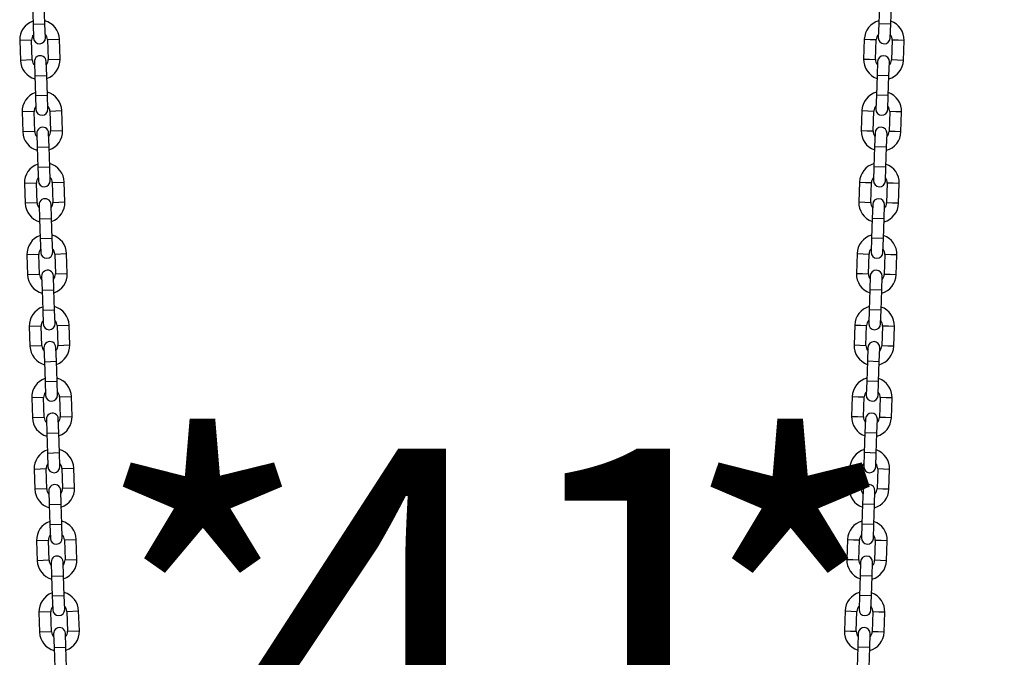
# Model space of a CAD drawing. Units: millimetres. Extents: x 0 to 42, y 0 to 29.8.
# Drawn here: x 22.5 to 23.5, y 8.8 to 9.4 of the extents above; entities that cross this region are included whole.
import ezdxf

# ---------------------------------------------------------------- set-up
doc = ezdxf.new("R2010")
doc.units = ezdxf.units.MM
doc.layers.add('LE_NORM', color=179, linetype='Continuous', lineweight=50)
doc.styles.add('SLDTEXTSTYLE0', font='TXT', dxfattribs={"width": 0.605})
doc.dimstyles.new('SLDDIMSTYLE0', dxfattribs={"dimtxt": 0.35, "dimasz": 0.3, "dimexe": 0, "dimexo": 0.0625, "dimgap": 0.0875, "dimtad": 1, "dimdec": 0, "dimlfac": 50, "dimrnd": 1e-09, "dimzin": 12, "dimdsep": 46, "dimtxsty": 'SLDTEXTSTYLE0', "dimsah": 1, "dimcen": 0.09, "dimadec": 0, "dimazin": 3, "dimtfac": 1, "dimtofl": 0, "dimtmove": 0, "dimatfit": 3, "dimfxl": 0, "dimfrac": 2, "dimtolj": 1, "dimtzin": 12, "dimarcsym": 0})

# ---------------------------------------------------------------- blocks, each defined once
blk = doc.blocks.new('_D_8')
at = {"layer": 'LE_NORM'}
for p, q in [((22.56875, 8.40936), (22.56875, 8.66115)), ((23.39034, 8.40936), (23.39034, 8.66115)), ((22.56875, 8.56209), (23.39034, 8.56209))]:
    blk.add_line(p, q, dxfattribs=at)
for points in [[(22.56875, 8.56209), (22.86875, 8.46209), (22.86875, 8.66209)], [(23.39034, 8.56209), (23.09034, 8.66209), (23.09034, 8.46209)]]:
    blk.add_solid(points, dxfattribs=at)
at = {"layer": 'LE_NORM', "char_height": 0.35, "attachment_point": 1, "style": 'SLDTEXTSTYLE0'}
for s, insert in [('*', (22.60718, 9.01326)), ('*', (23.19878, 9.01326)), ('41', (22.76031, 9.01326))]:
    blk.add_mtext(s, dxfattribs=dict(at, insert=insert))
blk = doc.blocks.new('_D_9')
at = {"layer": 'LE_NORM'}
for p, q in [((23.58365, 11.79949), (25.88044, 11.79949)), ((25.78138, 11.79949), (25.78138, 8.2403)), ((23.39773, 8.2403), (25.88044, 8.2403))]:
    blk.add_line(p, q, dxfattribs=at)
for points in [[(25.78138, 11.79949), (25.68138, 11.49949), (25.88138, 11.49949)], [(25.78138, 8.2403), (25.88138, 8.5403), (25.68138, 8.5403)]]:
    blk.add_solid(points, dxfattribs=at)
at = {"layer": 'LE_NORM', "char_height": 0.35, "attachment_point": 1, "rotation": 90, "style": 'SLDTEXTSTYLE0'}
for s, insert in [('*', (25.33021, 10.27218)), ('178', (25.33021, 9.61448))]:
    blk.add_mtext(s, dxfattribs=dict(at, insert=insert))
blk = doc.blocks.new('_D_10')
at = {"layer": 'LE_NORM'}
for p, q in [((23.58365, 11.79949), (26.49824, 11.79949)), ((26.39918, 11.79949), (26.39918, 7.2603))]:
    blk.add_line(p, q, dxfattribs=at)
for points in [[(26.39918, 11.79949), (26.29918, 11.49949), (26.49918, 11.49949)], [(26.39918, 7.2603), (26.49918, 7.5603), (26.29918, 7.5603)]]:
    blk.add_solid(points, dxfattribs=at)
at = {"layer": 'LE_NORM', "char_height": 0.35, "attachment_point": 1, "rotation": 90, "style": 'SLDTEXTSTYLE0'}
for s, insert in [('*', (25.948, 9.78218)), ('227', (25.948, 9.12448))]:
    blk.add_mtext(s, dxfattribs=dict(at, insert=insert))

msp = doc.modelspace()

# ---------------------------------------------------------------- linework, layer by layer
at = {"color": 7, "linetype": 'Continuous', "lineweight": 25}
for p, q in [((22.5472941, 9.4606129), (22.5479668, 9.4406242)), ((22.55996, 9.4410278), (22.5592874, 9.4610165)), ((23.399893, 9.4610165), (23.3992203, 9.4410278)), ((23.4112135, 9.4406242), (23.4118862, 9.4606129)), ((22.5479668, 9.4406242), (22.5484377, 9.4266321)), ((22.5604309, 9.4270357), (22.55996, 9.4410278)), ((23.3992203, 9.4410278), (23.3987495, 9.4270357)), ((23.4107427, 9.4266321), (23.4112135, 9.4406242)), ((22.5751629, 9.405519), (22.5744902, 9.4255077)), ((23.3846901, 9.4255077), (23.3840175, 9.405519)), ((22.5345128, 9.4241624), (22.5351855, 9.4041737)), ((22.5471787, 9.4045773), (22.5465061, 9.424566)), ((22.562497, 9.4251041), (22.5631697, 9.4051154)), ((23.3960107, 9.4051154), (23.3966833, 9.4251041)), ((23.4126743, 9.424566), (23.4120016, 9.4045773)), ((23.4239948, 9.4041737), (23.4246675, 9.4241624)), ((22.5492448, 9.4026457), (22.5497157, 9.3886536)), ((22.5617089, 9.3890572), (22.5612381, 9.4030493)), ((23.3979423, 9.4030493), (23.3974714, 9.3890572)), ((23.4094646, 9.3886536), (23.4099355, 9.4026457)), ((22.5497157, 9.3886536), (22.5503884, 9.3686649)), ((22.5623816, 9.3690685), (22.5617089, 9.3890572)), ((23.3974714, 9.3890572), (23.3967988, 9.3690685)), ((23.408792, 9.3686649), (23.4094646, 9.3886536)), ((22.5503884, 9.3686649), (22.5508592, 9.3546728)), ((22.5628524, 9.3550764), (22.5623816, 9.3690685)), ((23.3967988, 9.3690685), (23.3963279, 9.3550764)), ((23.4083211, 9.3546728), (23.408792, 9.3686649)), ((22.5369344, 9.3522031), (22.5376071, 9.3322144)), ((22.5496003, 9.332618), (22.5489276, 9.3526067)), ((22.5649186, 9.3531448), (22.5655912, 9.3331561)), ((22.5775844, 9.3335597), (22.5769118, 9.3535484)), ((23.3822686, 9.3535484), (23.3815959, 9.3335597)), ((23.3935891, 9.3331561), (23.3942618, 9.3531448)), ((23.4102527, 9.3526067), (23.4095801, 9.332618)), ((23.4215733, 9.3322144), (23.4222459, 9.3522031)), ((22.5516664, 9.3306864), (22.5521373, 9.3166943)), ((22.5641305, 9.3170979), (22.5636596, 9.33109)), ((23.3955207, 9.33109), (23.3950499, 9.3170979)), ((23.4070431, 9.3166943), (23.4075139, 9.3306864)), ((22.5521373, 9.3166943), (22.5528099, 9.2967057)), ((22.5648031, 9.2971092), (22.5641305, 9.3170979)), ((23.3950499, 9.3170979), (23.3943772, 9.2971092)), ((23.4063704, 9.2967057), (23.4070431, 9.3166943)), ((22.5528099, 9.2967057), (22.5532808, 9.2827136)), ((22.565274, 9.2831172), (22.5648031, 9.2971092)), ((23.3943772, 9.2971092), (23.3939063, 9.2831172)), ((23.4058996, 9.2827136), (23.4063704, 9.2967057)), ((22.539356, 9.2802439), (22.5400286, 9.2602552)), ((22.5520218, 9.2606588), (22.5513492, 9.2806474)), ((22.5673401, 9.2811856), (22.5680128, 9.2611969)), ((22.580006, 9.2616005), (22.5793333, 9.2815892)), ((23.379847, 9.2815892), (23.3791743, 9.2616005)), ((23.3911676, 9.2611969), (23.3918402, 9.2811856)), ((23.4078312, 9.2806474), (23.4071585, 9.2606588)), ((23.4191517, 9.2602552), (23.4198244, 9.2802439)), ((22.554088, 9.2587272), (22.5545588, 9.2447351)), ((22.566552, 9.2451387), (22.5660812, 9.2591307)), ((23.3930992, 9.2591307), (23.3926283, 9.2451387)), ((23.4046215, 9.2447351), (23.4050924, 9.2587272)), ((22.5545588, 9.2447351), (22.5552315, 9.2247464)), ((22.5672247, 9.22515), (22.566552, 9.2451387)), ((23.3926283, 9.2451387), (23.3919556, 9.22515)), ((23.4039489, 9.2247464), (23.4046215, 9.2447351)), ((22.5552315, 9.2247464), (22.5557023, 9.2107543)), ((22.5676955, 9.2111579), (22.5672247, 9.22515)), ((23.3919556, 9.22515), (23.3914848, 9.2111579)), ((23.403478, 9.2107543), (23.4039489, 9.2247464)), ((22.5417775, 9.2082846), (22.5424502, 9.1882959)), ((22.5544434, 9.1886995), (22.5537707, 9.2086882)), ((22.5697617, 9.2092263), (22.5704343, 9.1892376)), ((22.5824275, 9.1896412), (22.5817549, 9.2096299)), ((23.3774254, 9.2096299), (23.3767528, 9.1896412)), ((23.388746, 9.1892376), (23.3894187, 9.2092263)), ((23.4054096, 9.2086882), (23.4047369, 9.1886995)), ((23.4167302, 9.1882959), (23.4174028, 9.2082846)), ((22.5565095, 9.1867679), (22.5569804, 9.1727758)), ((22.5689736, 9.1731794), (22.5685027, 9.1871715)), ((23.3906776, 9.1871715), (23.3902067, 9.1731794)), ((23.4022, 9.1727758), (23.4026708, 9.1867679)), ((22.5569804, 9.1727758), (22.557653, 9.1527871)), ((22.5696462, 9.1531907), (22.5689736, 9.1731794)), ((23.3902067, 9.1731794), (23.3895341, 9.1531907)), ((23.4015273, 9.1527871), (23.4022, 9.1727758)), ((22.557653, 9.1527871), (22.5581239, 9.138795)), ((22.5701171, 9.1391986), (22.5696462, 9.1531907)), ((23.3895341, 9.1531907), (23.3890632, 9.1391986)), ((23.4010564, 9.138795), (23.4015273, 9.1527871)), ((22.5441991, 9.1363253), (22.5448717, 9.1163366)), ((22.5568649, 9.1167402), (22.5561923, 9.1367289)), ((22.5721832, 9.137267), (22.5728559, 9.1172783)), ((22.5848491, 9.1176819), (22.5841764, 9.1376706)), ((23.3750039, 9.1376706), (23.3743312, 9.1176819)), ((23.3863244, 9.1172783), (23.3869971, 9.137267)), ((23.402988, 9.1367289), (23.4023154, 9.1167402)), ((23.4143086, 9.1163366), (23.4149813, 9.1363253)), ((22.5589311, 9.1148086), (22.5594019, 9.1008165)), ((22.5713951, 9.1012201), (22.5709243, 9.1152122)), ((23.388256, 9.1152122), (23.3877852, 9.1012201)), ((23.3997784, 9.1008165), (23.4002493, 9.1148086)), ((22.5594019, 9.1008165), (22.5600746, 9.0808279)), ((22.5720678, 9.0812314), (22.5713951, 9.1012201)), ((23.3877852, 9.1012201), (23.3871125, 9.0812314)), ((23.3991057, 9.0808279), (23.3997784, 9.1008165)), ((22.5600746, 9.0808279), (22.5605454, 9.0668358)), ((22.5725386, 9.0672394), (22.5720678, 9.0812314)), ((23.3871125, 9.0812314), (23.3866417, 9.0672394)), ((23.3986349, 9.0668358), (23.3991057, 9.0808279)), ((22.5466206, 9.0643661), (22.5472933, 9.0443774)), ((22.5592865, 9.044781), (22.5586138, 9.0647696)), ((22.5746048, 9.0653078), (22.5752774, 9.0453191)), ((22.5872706, 9.0457227), (22.586598, 9.0657114)), ((23.3725823, 9.0657114), (23.3719097, 9.0457227)), ((23.3839029, 9.0453191), (23.3845755, 9.0653078)), ((23.4005665, 9.0647696), (23.3998938, 9.044781)), ((23.411887, 9.0443774), (23.4125597, 9.0643661)), ((22.5613526, 9.0428494), (22.5618235, 9.0288573)), ((22.5738167, 9.0292609), (22.5733458, 9.0432529)), ((23.3858345, 9.0432529), (23.3853636, 9.0292609)), ((23.3973568, 9.0288573), (23.3978277, 9.0428494)), ((22.5618235, 9.0288573), (22.5624961, 9.0088686)), ((22.5744893, 9.0092722), (22.5738167, 9.0292609)), ((23.3853636, 9.0292609), (23.384691, 9.0092722)), ((23.3966842, 9.0088686), (23.3973568, 9.0288573)), ((22.5749602, 8.9952801), (22.5744893, 9.0092722)), ((23.384691, 9.0092722), (23.3842201, 8.9952801)), ((22.5624961, 9.0088686), (22.562967, 8.9948765)), ((23.3962133, 8.9948765), (23.3966842, 9.0088686)), ((22.5490422, 8.9924068), (22.5497148, 8.9724181)), ((22.561708, 8.9728217), (22.5610354, 8.9928104)), ((22.5770263, 8.9933485), (22.577699, 8.9733598)), ((22.5896922, 8.9737634), (22.5890196, 8.9937521)), ((23.3701608, 8.9937521), (23.3694881, 8.9737634)), ((23.3814813, 8.9733598), (23.382154, 8.9933485)), ((23.3981449, 8.9928104), (23.3974723, 8.9728217)), ((23.4094655, 8.9724181), (23.4101381, 8.9924068)), ((22.5637742, 8.9708901), (22.564245, 8.956898)), ((22.5762382, 8.9573016), (22.5757674, 8.9712937)), ((23.3834129, 8.9712937), (23.3829421, 8.9573016)), ((23.3949353, 8.956898), (23.3954061, 8.9708901)), ((22.564245, 8.956898), (22.5649177, 8.9369093)), ((22.5769109, 8.9373129), (22.5762382, 8.9573016)), ((23.3829421, 8.9573016), (23.3822694, 8.9373129)), ((23.3942626, 8.9369093), (23.3949353, 8.956898)), ((22.5649177, 8.9369093), (22.5653886, 8.9229172)), ((22.5773818, 8.9233208), (22.5769109, 8.9373129)), ((23.3822694, 8.9373129), (23.3817986, 8.9233208)), ((23.3937918, 8.9229172), (23.3942626, 8.9369093)), ((22.5514637, 8.9204475), (22.5521364, 8.9004588)), ((22.5641296, 8.9008624), (22.5634569, 8.9208511)), ((22.5794479, 8.9213892), (22.5801206, 8.9014005)), ((22.5921138, 8.9018041), (22.5914411, 8.9217928)), ((23.3677392, 8.9217928), (23.3670666, 8.9018041)), ((23.3790598, 8.9014005), (23.3797324, 8.9213892)), ((23.3957234, 8.9208511), (23.3950507, 8.9008624)), ((23.4070439, 8.9004588), (23.4077166, 8.9204475)), ((22.5661957, 8.8989308), (22.5666666, 8.8849387)), ((22.5786598, 8.8853423), (22.5781889, 8.8993344)), ((23.3809914, 8.8993344), (23.3805205, 8.8853423)), ((23.3925137, 8.8849387), (23.3929846, 8.8989308)), ((22.5666666, 8.8849387), (22.5673392, 8.8649501)), ((22.5793325, 8.8653536), (22.5786598, 8.8853423)), ((23.3805205, 8.8853423), (23.3798479, 8.8653536)), ((23.3918411, 8.8649501), (23.3925137, 8.8849387)), ((22.5673392, 8.8649501), (22.5678101, 8.850958)), ((22.5798033, 8.8513616), (22.5793325, 8.8653536)), ((23.3798479, 8.8653536), (23.379377, 8.8513616)), ((23.3913702, 8.850958), (23.3918411, 8.8649501)), ((22.5538853, 8.8484883), (22.5545579, 8.8284996)), ((22.5665512, 8.8289032), (22.5658785, 8.8488918)), ((22.5818695, 8.84943), (22.5825421, 8.8294413)), ((22.5945353, 8.8298449), (22.5938627, 8.8498336)), ((23.3653177, 8.8498336), (23.364645, 8.8298449)), ((23.3766382, 8.8294413), (23.3773109, 8.84943)), ((23.3933018, 8.8488918), (23.3926292, 8.8289032)), ((23.4046224, 8.8284996), (23.405295, 8.8484883)), ((22.5686173, 8.8269716), (22.5690882, 8.8129795)), ((22.5810814, 8.8133831), (22.5806105, 8.8273751)), ((23.3785698, 8.8273751), (23.378099, 8.8133831)), ((23.3900922, 8.8129795), (23.390563, 8.8269716)), ((22.5690882, 8.8129795), (22.5697608, 8.7929908)), ((22.581754, 8.7933944), (22.5810814, 8.8133831)), ((23.378099, 8.8133831), (23.3774263, 8.7933944)), ((23.3894195, 8.7929908), (23.3900922, 8.8129795))]:
    msp.add_line(p, q, dxfattribs=at)
at = {"color": 8, "linetype": 'Continuous', "lineweight": 25}
for p, q in [((22.5479668, 9.4406242), (22.55996, 9.4410278)), ((23.4112135, 9.4406242), (23.3992203, 9.4410278)), ((22.562497, 9.4251041), (22.5744902, 9.4255077)), ((23.3846901, 9.4255077), (23.3906867, 9.4253059)), ((23.3906867, 9.4253059), (23.3966833, 9.4251041)), ((22.5465061, 9.424566), (22.5345128, 9.4241624)), ((23.4186709, 9.4243642), (23.4126743, 9.424566)), ((23.4246675, 9.4241624), (23.4186709, 9.4243642)), ((22.5631697, 9.4051154), (22.5751629, 9.405519)), ((23.3840175, 9.405519), (23.3900141, 9.4053172)), ((22.5471787, 9.4045773), (22.5351855, 9.4041737)), ((23.3900141, 9.4053172), (23.3960107, 9.4051154)), ((23.4179982, 9.4043755), (23.4120016, 9.4045773)), ((23.4239948, 9.4041737), (23.4179982, 9.4043755)), ((22.5497157, 9.3886536), (22.5617089, 9.3890572)), ((23.4094646, 9.3886536), (23.3974714, 9.3890572)), ((22.5503884, 9.3686649), (22.5623816, 9.3690685)), ((23.408792, 9.3686649), (23.3967988, 9.3690685)), ((22.5489276, 9.3526067), (22.5369344, 9.3522031)), ((22.5649186, 9.3531448), (22.5769118, 9.3535484)), ((23.3822686, 9.3535484), (23.3882652, 9.3533466)), ((23.3882652, 9.3533466), (23.3942618, 9.3531448)), ((23.4162493, 9.3524049), (23.4102527, 9.3526067)), ((23.4222459, 9.3522031), (23.4162493, 9.3524049)), ((22.5496003, 9.332618), (22.5376071, 9.3322144)), ((22.5655912, 9.3331561), (22.5775844, 9.3335597)), ((23.3815959, 9.3335597), (23.3875925, 9.3333579)), ((23.3875925, 9.3333579), (23.3935891, 9.3331561)), ((23.4155767, 9.3324162), (23.4095801, 9.332618)), ((23.4215733, 9.3322144), (23.4155767, 9.3324162)), ((22.5521373, 9.3166943), (22.5641305, 9.3170979)), ((23.4070431, 9.3166943), (23.3950499, 9.3170979)), ((22.5528099, 9.2967057), (22.5648031, 9.2971092)), ((23.4063704, 9.2967057), (23.3943772, 9.2971092)), ((22.5513492, 9.2806474), (22.539356, 9.2802439)), ((22.5673401, 9.2811856), (22.5793333, 9.2815892)), ((23.379847, 9.2815892), (23.3858436, 9.2813874)), ((23.3858436, 9.2813874), (23.3918402, 9.2811856)), ((23.4138278, 9.2804456), (23.4078312, 9.2806474)), ((23.4198244, 9.2802439), (23.4138278, 9.2804456)), ((22.5520218, 9.2606588), (22.5400286, 9.2602552)), ((22.5680128, 9.2611969), (22.580006, 9.2616005)), ((23.3791743, 9.2616005), (23.3851709, 9.2613987)), ((23.3851709, 9.2613987), (23.3911676, 9.2611969)), ((23.4131551, 9.260457), (23.4071585, 9.2606588)), ((23.4191517, 9.2602552), (23.4131551, 9.260457)), ((22.5545588, 9.2447351), (22.566552, 9.2451387)), ((23.4046215, 9.2447351), (23.3926283, 9.2451387)), ((22.5552315, 9.2247464), (22.5672247, 9.22515)), ((23.4039489, 9.2247464), (23.3919556, 9.22515)), ((22.5537707, 9.2086882), (22.5417775, 9.2082846)), ((22.5697617, 9.2092263), (22.5817549, 9.2096299)), ((23.3774254, 9.2096299), (23.383422, 9.2094281)), ((23.383422, 9.2094281), (23.3894187, 9.2092263)), ((23.4114062, 9.2084864), (23.4054096, 9.2086882)), ((23.4174028, 9.2082846), (23.4114062, 9.2084864)), ((22.5544434, 9.1886995), (22.5424502, 9.1882959)), ((22.5704343, 9.1892376), (22.5824275, 9.1896412)), ((23.3767528, 9.1896412), (23.3827494, 9.1894394)), ((23.3827494, 9.1894394), (23.388746, 9.1892376)), ((23.4107336, 9.1884977), (23.4047369, 9.1886995)), ((23.4167302, 9.1882959), (23.4107336, 9.1884977)), ((22.5569804, 9.1727758), (22.5689736, 9.1731794)), ((23.4022, 9.1727758), (23.3902067, 9.1731794)), ((22.557653, 9.1527871), (22.5696462, 9.1531907)), ((23.4015273, 9.1527871), (23.3895341, 9.1531907)), ((22.5561923, 9.1367289), (22.5441991, 9.1363253)), ((22.5721832, 9.137267), (22.5841764, 9.1376706)), ((23.3750039, 9.1376706), (23.3810005, 9.1374688)), ((23.3810005, 9.1374688), (23.3869971, 9.137267)), ((23.4089846, 9.1365271), (23.402988, 9.1367289)), ((23.4149813, 9.1363253), (23.4089846, 9.1365271)), ((22.5568649, 9.1167402), (22.5448717, 9.1163366)), ((22.5728559, 9.1172783), (22.5848491, 9.1176819)), ((23.3743312, 9.1176819), (23.3803278, 9.1174801)), ((23.3803278, 9.1174801), (23.3863244, 9.1172783)), ((23.408312, 9.1165384), (23.4023154, 9.1167402)), ((23.4143086, 9.1163366), (23.408312, 9.1165384)), ((22.5594019, 9.1008165), (22.5713951, 9.1012201)), ((23.3997784, 9.1008165), (23.3877852, 9.1012201)), ((22.5600746, 9.0808279), (22.5720678, 9.0812314)), ((23.3991057, 9.0808279), (23.3871125, 9.0812314)), ((22.5586138, 9.0647696), (22.5466206, 9.0643661)), ((22.5746048, 9.0653078), (22.586598, 9.0657114)), ((23.3725823, 9.0657114), (23.3785789, 9.0655096)), ((23.3785789, 9.0655096), (23.3845755, 9.0653078)), ((23.4065631, 9.0645678), (23.4005665, 9.0647696)), ((23.4125597, 9.0643661), (23.4065631, 9.0645678)), ((22.5592865, 9.044781), (22.5472933, 9.0443774)), ((22.5752774, 9.0453191), (22.5872706, 9.0457227)), ((23.3719097, 9.0457227), (23.3779063, 9.0455209)), ((23.3779063, 9.0455209), (23.3839029, 9.0453191)), ((23.4058904, 9.0445792), (23.3998938, 9.044781)), ((23.411887, 9.0443774), (23.4058904, 9.0445792)), ((22.5618235, 9.0288573), (22.5738167, 9.0292609)), ((23.3973568, 9.0288573), (23.3853636, 9.0292609)), ((22.5624961, 9.0088686), (22.5744893, 9.0092722)), ((23.3966842, 9.0088686), (23.384691, 9.0092722)), ((22.5610354, 8.9928104), (22.5490422, 8.9924068)), ((22.5770263, 8.9933485), (22.5890196, 8.9937521)), ((23.3701608, 8.9937521), (23.3761574, 8.9935503)), ((23.3761574, 8.9935503), (23.382154, 8.9933485)), ((23.4041415, 8.9926086), (23.3981449, 8.9928104)), ((23.4101381, 8.9924068), (23.4041415, 8.9926086)), ((22.561708, 8.9728217), (22.5497148, 8.9724181)), ((22.577699, 8.9733598), (22.5896922, 8.9737634)), ((23.3694881, 8.9737634), (23.3754847, 8.9735616)), ((23.3754847, 8.9735616), (23.3814813, 8.9733598)), ((23.4034689, 8.9726199), (23.3974723, 8.9728217)), ((23.4094655, 8.9724181), (23.4034689, 8.9726199)), ((22.564245, 8.956898), (22.5762382, 8.9573016)), ((23.3949353, 8.956898), (23.3829421, 8.9573016)), ((22.5649177, 8.9369093), (22.5769109, 8.9373129)), ((23.3942626, 8.9369093), (23.3822694, 8.9373129)), ((22.5634569, 8.9208511), (22.5514637, 8.9204475)), ((22.5794479, 8.9213892), (22.5914411, 8.9217928)), ((23.3677392, 8.9217928), (23.3737358, 8.921591)), ((23.3737358, 8.921591), (23.3797324, 8.9213892)), ((23.40172, 8.9206493), (23.3957234, 8.9208511)), ((23.4077166, 8.9204475), (23.40172, 8.9206493)), ((22.5641296, 8.9008624), (22.5521364, 8.9004588)), ((22.5801206, 8.9014005), (22.5921138, 8.9018041)), ((23.3670666, 8.9018041), (23.3730632, 8.9016023)), ((23.3730632, 8.9016023), (23.3790598, 8.9014005)), ((23.4010473, 8.9006606), (23.3950507, 8.9008624)), ((23.4070439, 8.9004588), (23.4010473, 8.9006606)), ((22.5666666, 8.8849387), (22.5786598, 8.8853423)), ((23.3925137, 8.8849387), (23.3805205, 8.8853423)), ((22.5673392, 8.8649501), (22.5793325, 8.8653536)), ((23.3918411, 8.8649501), (23.3798479, 8.8653536)), ((22.5658785, 8.8488918), (22.5538853, 8.8484883)), ((22.5818695, 8.84943), (22.5938627, 8.8498336)), ((23.3653177, 8.8498336), (23.3713143, 8.8496318)), ((23.3713143, 8.8496318), (23.3773109, 8.84943)), ((23.3992984, 8.84869), (23.3933018, 8.8488918)), ((23.405295, 8.8484883), (23.3992984, 8.84869)), ((22.5665512, 8.8289032), (22.5545579, 8.8284996)), ((22.5825421, 8.8294413), (22.5945353, 8.8298449)), ((23.364645, 8.8298449), (23.3706416, 8.8296431)), ((23.3706416, 8.8296431), (23.3766382, 8.8294413)), ((23.3986258, 8.8287014), (23.3926292, 8.8289032)), ((23.4046224, 8.8284996), (23.3986258, 8.8287014)), ((22.5690882, 8.8129795), (22.5810814, 8.8133831)), ((23.3900922, 8.8129795), (23.378099, 8.8133831))]:
    msp.add_line(p, q, dxfattribs=at)
at = {"color": 7, "linetype": 'Continuous', "lineweight": 25}
for centre, radius, start, end in [((22.5545015, 9.424835), 0.02, 109.38498, 181.9273769), ((22.5545015, 9.424835), 0.02, 1.9273769, 74.4697738), ((23.4046788, 9.424835), 0.02, 105.5302262, 178.0726231), ((23.4046788, 9.424835), 0.02, 358.0726231, 70.61502), ((22.5545015, 9.424835), 0.008, 140.5177547, 181.9273769), ((22.5544343, 9.4268339), 0.006, 181.9273769, 1.9273769), ((22.5545015, 9.424835), 0.008, 1.9273769, 43.3369989), ((23.4046788, 9.424835), 0.008, 136.6630011, 178.0726231), ((23.4047461, 9.4268339), 0.006, 178.0726231, 358.0726231), ((23.4046788, 9.424835), 0.008, 358.0726231, 39.4822453), ((22.5552414, 9.4028475), 0.006, 1.9273769, 181.9273769), ((22.5551742, 9.4048464), 0.02, 289.3849801, 1.9273769), ((23.4040061, 9.4048464), 0.02, 178.0726231, 250.6150199), ((23.4039389, 9.4028475), 0.006, 358.0726231, 178.0726231), ((22.5551742, 9.4048464), 0.02, 181.9273769, 254.4697738), ((22.5551742, 9.4048464), 0.008, 181.9273769, 223.3369991), ((22.5551742, 9.4048464), 0.008, 320.5177549, 1.9273769), ((23.4040061, 9.4048464), 0.008, 178.0726231, 219.4822451), ((23.4040061, 9.4048464), 0.02, 285.5302262, 358.0726231), ((23.4040061, 9.4048464), 0.008, 316.6630009, 358.0726231), ((22.5569231, 9.3528758), 0.02, 109.38498, 181.9273769), ((22.5569231, 9.3528758), 0.02, 1.9273769, 74.4697738), ((23.4022572, 9.3528758), 0.02, 105.5302262, 178.0726231), ((23.4022572, 9.3528758), 0.02, 358.0726231, 70.61502), ((22.5569231, 9.3528758), 0.008, 140.5177547, 181.9273769), ((22.5569231, 9.3528758), 0.008, 1.9273769, 43.3369989), ((23.4022572, 9.3528758), 0.008, 136.6630011, 178.0726231), ((23.4022572, 9.3528758), 0.008, 358.0726231, 39.4822453), ((22.5568558, 9.3548746), 0.006, 181.9273769, 1.9273769), ((23.4023245, 9.3548746), 0.006, 178.0726231, 358.0726231), ((22.557663, 9.3308882), 0.006, 1.9273769, 181.9273769), ((23.4015173, 9.3308882), 0.006, 358.0726231, 178.0726231), ((22.5575957, 9.3328871), 0.02, 181.9273769, 254.4697738), ((22.5575957, 9.3328871), 0.008, 181.9273769, 223.3369991), ((22.5575957, 9.3328871), 0.008, 320.5177549, 1.9273769), ((22.5575957, 9.3328871), 0.02, 289.3849801, 1.9273769), ((23.4015846, 9.3328871), 0.02, 178.0726231, 250.6150199), ((23.4015846, 9.3328871), 0.008, 178.0726231, 219.4822451), ((23.4015846, 9.3328871), 0.02, 285.5302262, 358.0726231), ((23.4015846, 9.3328871), 0.008, 316.6630009, 358.0726231), ((22.5593446, 9.2809165), 0.02, 109.38498, 181.9273769), ((22.5593446, 9.2809165), 0.02, 1.9273769, 74.4697738), ((23.3998357, 9.2809165), 0.02, 105.5302262, 178.0726231), ((23.3998357, 9.2809165), 0.02, 358.0726231, 70.61502), ((22.5593446, 9.2809165), 0.008, 140.5177547, 181.9273769), ((22.5592774, 9.2829154), 0.006, 181.9273769, 1.9273769), ((22.5593446, 9.2809165), 0.008, 1.9273769, 43.3369989), ((23.3998357, 9.2809165), 0.008, 136.6630011, 178.0726231), ((23.3999029, 9.2829154), 0.006, 178.0726231, 358.0726231), ((23.3998357, 9.2809165), 0.008, 358.0726231, 39.4822453), ((22.5600173, 9.2609278), 0.02, 181.9273769, 254.4697738), ((22.5600173, 9.2609278), 0.008, 181.9273769, 223.3369991), ((22.5600846, 9.258929), 0.006, 1.9273769, 181.9273769), ((22.5600173, 9.2609278), 0.008, 320.5177549, 1.9273769), ((22.5600173, 9.2609278), 0.02, 289.3849801, 1.9273769), ((23.399163, 9.2609278), 0.02, 178.0726231, 250.6150199), ((23.399163, 9.2609278), 0.008, 178.0726231, 219.4822451), ((23.3990958, 9.258929), 0.006, 358.0726231, 178.0726231), ((23.399163, 9.2609278), 0.02, 285.5302262, 358.0726231), ((23.399163, 9.2609278), 0.008, 316.6630009, 358.0726231), ((22.5617662, 9.2089572), 0.02, 109.38498, 181.9273769), ((22.5617662, 9.2089572), 0.02, 1.9273769, 74.4697738), ((23.3974141, 9.2089572), 0.02, 105.5302262, 178.0726231), ((23.3974141, 9.2089572), 0.02, 358.0726231, 70.61502), ((22.5617662, 9.2089572), 0.008, 140.5177547, 181.9273769), ((22.5616989, 9.2109561), 0.006, 181.9273769, 1.9273769), ((22.5617662, 9.2089572), 0.008, 1.9273769, 43.3369989), ((23.3974141, 9.2089572), 0.008, 136.6630011, 178.0726231), ((23.3974814, 9.2109561), 0.006, 178.0726231, 358.0726231), ((23.3974141, 9.2089572), 0.008, 358.0726231, 39.4822453), ((22.5624388, 9.1889686), 0.02, 181.9273769, 254.4697738), ((22.5624388, 9.1889686), 0.008, 181.9273769, 223.3369991), ((22.5625061, 9.1869697), 0.006, 1.9273769, 181.9273769), ((22.5624388, 9.1889686), 0.008, 320.5177549, 1.9273769), ((22.5624388, 9.1889686), 0.02, 289.3849801, 1.9273769), ((23.3967415, 9.1889686), 0.02, 178.0726231, 250.6150199), ((23.3967415, 9.1889686), 0.008, 178.0726231, 219.4822451), ((23.3966742, 9.1869697), 0.006, 358.0726231, 178.0726231), ((23.3967415, 9.1889686), 0.02, 285.5302262, 358.0726231), ((23.3967415, 9.1889686), 0.008, 316.6630009, 358.0726231), ((22.5641878, 9.136998), 0.02, 109.38498, 181.9273769), ((22.5641878, 9.136998), 0.02, 1.9273769, 74.4697738), ((23.3949926, 9.136998), 0.02, 105.5302262, 178.0726231), ((23.3949926, 9.136998), 0.02, 358.0726231, 70.61502), ((22.5641878, 9.136998), 0.008, 140.5177547, 181.9273769), ((22.5641205, 9.1389968), 0.006, 181.9273769, 1.9273769), ((22.5641878, 9.136998), 0.008, 1.9273769, 43.3369989), ((23.3949926, 9.136998), 0.008, 136.6630011, 178.0726231), ((23.3950598, 9.1389968), 0.006, 178.0726231, 358.0726231), ((23.3949926, 9.136998), 0.008, 358.0726231, 39.4822453), ((22.5649277, 9.1150104), 0.006, 1.9273769, 181.9273769), ((23.3942526, 9.1150104), 0.006, 358.0726231, 178.0726231), ((22.5648604, 9.1170093), 0.02, 181.9273769, 254.4697738), ((22.5648604, 9.1170093), 0.008, 181.9273769, 223.3369991), ((22.5648604, 9.1170093), 0.008, 320.5177549, 1.9273769), ((22.5648604, 9.1170093), 0.02, 289.3849801, 1.9273769), ((23.3943199, 9.1170093), 0.02, 178.0726231, 250.6150199), ((23.3943199, 9.1170093), 0.008, 178.0726231, 219.4822451), ((23.3943199, 9.1170093), 0.02, 285.5302262, 358.0726231), ((23.3943199, 9.1170093), 0.008, 316.6630009, 358.0726231), ((22.5666093, 9.0650387), 0.02, 109.38498, 181.9273769), ((22.5666093, 9.0650387), 0.02, 1.9273769, 74.4697738), ((23.392571, 9.0650387), 0.02, 105.5302262, 178.0726231), ((23.392571, 9.0650387), 0.02, 358.0726231, 70.61502), ((22.5666093, 9.0650387), 0.008, 140.5177547, 181.9273769), ((22.5666093, 9.0650387), 0.008, 1.9273769, 43.3369989), ((23.392571, 9.0650387), 0.008, 136.6630011, 178.0726231), ((23.392571, 9.0650387), 0.008, 358.0726231, 39.4822453), ((22.566542, 9.0670376), 0.006, 181.9273769, 1.9273769), ((23.3926383, 9.0670376), 0.006, 178.0726231, 358.0726231), ((22.5673492, 9.0430512), 0.006, 1.9273769, 181.9273769), ((23.3918311, 9.0430512), 0.006, 358.0726231, 178.0726231), ((22.567282, 9.04505), 0.02, 181.9273769, 254.4697738), ((22.567282, 9.04505), 0.008, 181.9273769, 223.3369991), ((22.567282, 9.04505), 0.008, 320.5177549, 1.9273769), ((22.567282, 9.04505), 0.02, 289.3849801, 1.9273769), ((23.3918984, 9.04505), 0.02, 178.0726231, 250.6150199), ((23.3918984, 9.04505), 0.008, 178.0726231, 219.4822451), ((23.3918984, 9.04505), 0.02, 285.5302262, 358.0726231), ((23.3918984, 9.04505), 0.008, 316.6630009, 358.0726231), ((22.5690309, 8.9930794), 0.02, 109.38498, 181.9273769), ((22.5690309, 8.9930794), 0.02, 1.9273769, 74.4697738), ((23.3901495, 8.9930794), 0.02, 105.5302262, 178.0726231), ((23.3901495, 8.9930794), 0.02, 358.0726231, 70.61502), ((22.5690309, 8.9930794), 0.008, 140.5177547, 181.9273769), ((22.5689636, 8.9950783), 0.006, 181.9273769, 1.9273769), ((22.5690309, 8.9930794), 0.008, 1.9273769, 43.3369989), ((23.3901495, 8.9930794), 0.008, 136.6630011, 178.0726231), ((23.3902167, 8.9950783), 0.006, 178.0726231, 358.0726231), ((23.3901495, 8.9930794), 0.008, 358.0726231, 39.4822453), ((22.5697035, 8.9730908), 0.02, 181.9273769, 254.4697738), ((22.5697035, 8.9730908), 0.008, 181.9273769, 223.3369991), ((22.5697708, 8.9710919), 0.006, 1.9273769, 181.9273769), ((22.5697035, 8.9730908), 0.008, 320.5177549, 1.9273769), ((22.5697035, 8.9730908), 0.02, 289.3849801, 1.9273769), ((23.3894768, 8.9730908), 0.02, 178.0726231, 250.6150199), ((23.3894768, 8.9730908), 0.008, 178.0726231, 219.4822451), ((23.3894095, 8.9710919), 0.006, 358.0726231, 178.0726231), ((23.3894768, 8.9730908), 0.02, 285.5302262, 358.0726231), ((23.3894768, 8.9730908), 0.008, 316.6630009, 358.0726231), ((22.5714524, 8.9211202), 0.02, 109.38498, 181.9273769), ((22.5714524, 8.9211202), 0.02, 1.9273769, 74.4697738), ((23.3877279, 8.9211202), 0.02, 105.5302262, 178.0726231), ((23.3877279, 8.9211202), 0.02, 358.0726231, 70.61502), ((22.5714524, 8.9211202), 0.008, 140.5177547, 181.9273769), ((22.5713852, 8.923119), 0.006, 181.9273769, 1.9273769), ((22.5714524, 8.9211202), 0.008, 1.9273769, 43.3369989), ((23.3877279, 8.9211202), 0.008, 136.6630011, 178.0726231), ((23.3877952, 8.923119), 0.006, 178.0726231, 358.0726231), ((23.3877279, 8.9211202), 0.008, 358.0726231, 39.4822453), ((22.5721251, 8.9011315), 0.02, 181.9273769, 254.4697738), ((22.5721251, 8.9011315), 0.008, 181.9273769, 223.3369991), ((22.5721923, 8.8991326), 0.006, 1.9273769, 181.9273769), ((22.5721251, 8.9011315), 0.008, 320.5177549, 1.9273769), ((22.5721251, 8.9011315), 0.02, 289.3849801, 1.9273769), ((23.3870552, 8.9011315), 0.02, 178.0726231, 250.6150199), ((23.3870552, 8.9011315), 0.008, 178.0726231, 219.4822451), ((23.386988, 8.8991326), 0.006, 358.0726231, 178.0726231), ((23.3870552, 8.9011315), 0.02, 285.5302262, 358.0726231), ((23.3870552, 8.9011315), 0.008, 316.6630009, 358.0726231), ((22.573874, 8.8491609), 0.02, 109.38498, 181.9273769), ((22.573874, 8.8491609), 0.02, 1.9273769, 74.4697738), ((23.3853063, 8.8491609), 0.02, 105.5302262, 178.0726231), ((23.3853063, 8.8491609), 0.02, 358.0726231, 70.61502), ((22.573874, 8.8491609), 0.008, 140.5177547, 181.9273769), ((22.5738067, 8.8511598), 0.006, 181.9273769, 1.9273769), ((22.573874, 8.8491609), 0.008, 1.9273769, 43.3369989), ((23.3853063, 8.8491609), 0.008, 136.6630011, 178.0726231), ((23.3853736, 8.8511598), 0.006, 178.0726231, 358.0726231), ((23.3853063, 8.8491609), 0.008, 358.0726231, 39.4822453), ((22.5746139, 8.8271734), 0.006, 1.9273769, 181.9273769), ((23.3845664, 8.8271734), 0.006, 358.0726231, 178.0726231), ((22.5745466, 8.8291722), 0.02, 181.9273769, 254.4697738), ((22.5745466, 8.8291722), 0.008, 181.9273769, 223.3369991), ((22.5745466, 8.8291722), 0.008, 320.5177549, 1.9273769), ((22.5745466, 8.8291722), 0.02, 289.3849801, 1.9273769), ((23.3846337, 8.8291722), 0.02, 178.0726231, 250.6150199), ((23.3846337, 8.8291722), 0.008, 178.0726231, 219.4822451), ((23.3846337, 8.8291722), 0.02, 285.5302262, 358.0726231), ((23.3846337, 8.8291722), 0.008, 316.6630009, 358.0726231)]:
    msp.add_arc(centre, radius, start, end, dxfattribs=at)

# ---------------------------------------------------------------- dimensions: what is measured, and where the dimension line sits
at = {"layer": 'LE_NORM'}
for base, p2, picture, middle in [((25.7813818, 8.2402954), (23.2986737, 8.2402954), '_D_9', (25.7813818, 10.0198931)), ((26.3991754, 7.2602954), (27.2875999, 7.2602954), '_D_10', (26.3991754, 9.5298931))]:
    dim = msp.add_linear_dim(base=base, p1=(23.4845902, 11.7994908), p2=p2, angle=90, text='<>*', dimstyle='SLDDIMSTYLE0', dxfattribs=at)
    dim.commit()
    dim.dimension.update_dxf_attribs({"geometry": picture, "text_midpoint": middle, "dimtype": 160})
dim = msp.add_linear_dim(base=(23.3903352, 8.5620904), p1=(22.568751, 8.3102954), p2=(23.3903352, 8.3102954), text='*<>*', dimstyle='SLDDIMSTYLE0', dxfattribs=at)
dim.commit()
dim.dimension.update_dxf_attribs({"geometry": '_D_8', "text_midpoint": (22.9795431, 8.5620904), "dimtype": 160})

doc.saveas('drawing.dxf')
